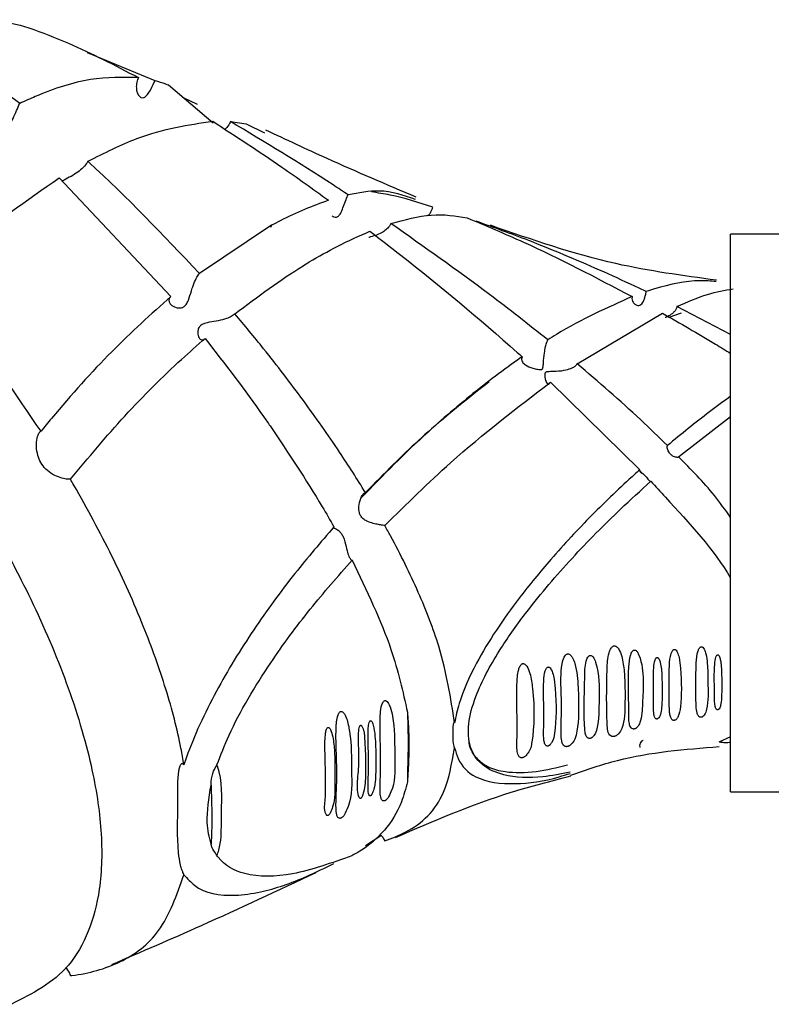
# Model space of a CAD drawing. Units: millimetres. Extents: x 19 to 1667, y 113 to 1780.
# Drawn here: x 726 to 750, y 936 to 967 of the extents above; entities that cross this region are included whole.
import ezdxf

# ---------------------------------------------------------------- set-up
doc = ezdxf.new("R2010")
doc.units = ezdxf.units.MM

msp = doc.modelspace()

# ---------------------------------------------------------------- linework, layer by layer
at = {"color": 7, "linetype": 'Continuous', "lineweight": 25}
for p, q in [((730.45, 965.235), (728.334, 966.116)), ((732.279, 963.907), (730.874, 965.092)), ((731.786, 964.49), (731.345, 964.695)), ((732.822, 963.953), (733.309, 963.883)), ((733.309, 963.883), (733.886, 963.599)), ((727.442, 962.187), (730.944, 958.461)), ((734.113, 960.697), (731.843, 959.19)), ((734.113, 960.697), (734.078, 960.633)), ((752.527, 960.419), (748.527, 960.419)), ((748.527, 951.669), (748.527, 960.419)), ((748.527, 957.266), (746.841, 958.148)), ((743.702, 956.353), (746.388, 957.935)), ((746.6, 957.812), (746.979, 957.952)), ((742.867, 955.77), (745.674, 953.027)), ((746.894, 953.428), (748.527, 954.699)), ((745.636, 953.023), (745.742, 952.906)), ((748.527, 942.919), (748.527, 951.669)), ((748.527, 944.646), (748.151, 944.475)), ((748.527, 942.919), (752.527, 942.919)), ((737.059, 941.228), (737.544, 941.547))]:
    msp.add_line(p, q, dxfattribs=at)
for points, knots in [([(723.015, 966.697), (723.829, 966.924), (725.125, 967.285), (726.122, 967.004), (726.493, 966.899)], [0, 0, 0, 0, 0.6282421, 1, 1, 1, 1]), ([(726.2, 964.52), (725.323, 965.176), (724.255, 965.974), (723.202, 966.588), (723.015, 966.697)], [0, 0, 0, 0, 0.822088, 1, 1, 1, 1]), ([(726.493, 966.899), (726.905, 966.745), (728.033, 966.321), (729.193, 965.717), (729.93, 965.333)], [0, 0, 0, 0, 0.364977, 1, 1, 1, 1]), ([(729.93, 965.333), (729.44, 965.343), (728.446, 965.363), (727.137, 964.948), (726.364, 964.595), (726.2, 964.52)], [0, 0, 0, 0, 0.434207, 0.880114, 1, 1, 1, 1]), ([(729.93, 965.333), (729.921, 965.313), (729.887, 965.236), (729.857, 965.094), (729.867, 964.924), (729.921, 964.785), (730.003, 964.703), (730.092, 964.693), (730.178, 964.749), (730.263, 964.862), (730.351, 965.024), (730.415, 965.159), (730.446, 965.228), (730.45, 965.235)], [0, 0, 0, 0, 0.035292, 0.137413, 0.240154, 0.348075, 0.45768, 0.560696, 0.659971, 0.765381, 0.878184, 0.987687, 1, 1, 1, 1]), ([(730.874, 965.092), (730.848, 965.103), (730.71, 965.159), (730.566, 965.201), (730.45, 965.235)], [0, 0, 0, 0, 0.19276, 1, 1, 1, 1]), ([(725.332, 964.065), (725.319, 964.033), (725.285, 963.943), (725.285, 963.802), (725.35, 963.668), (725.472, 963.588), (725.622, 963.593), (725.762, 963.687), (725.884, 963.844), (725.997, 964.056), (726.104, 964.298), (726.171, 964.453), (726.2, 964.519), (726.2, 964.52)], [0, 0, 0, 0, 0.0551451, 0.1545359, 0.2558822, 0.3648491, 0.4744352, 0.5727695, 0.6681447, 0.774694, 0.8907467, 0.9986946, 1, 1, 1, 1]), ([(728.339, 962.708), (728.861, 962.969), (730.271, 963.676), (731.492, 963.852), (732.261, 963.962)], [0, 0, 0, 0, 0.370204, 1, 1, 1, 1]), ([(732.261, 963.962), (732.986, 963.494), (734.203, 962.707), (735.408, 961.837), (735.895, 961.485)], [0, 0, 0, 0, 0.5955348, 1, 1, 1, 1]), ([(732.822, 963.953), (732.811, 963.931), (732.773, 963.854), (732.713, 963.766), (732.655, 963.718), (732.644, 963.709)], [0, 0, 0, 0, 0.2384867, 0.8522021, 1, 1, 1, 1]), ([(736.516, 961.654), (736.358, 961.758), (735.131, 962.568), (733.897, 963.308), (732.822, 963.953)], [0, 0, 0, 0, 0.1287193, 1, 1, 1, 1]), ([(738.656, 961.578), (737.721, 961.975), (736.133, 962.651), (734.569, 963.385), (733.926, 963.687)], [0, 0, 0, 0, 0.588479, 1, 1, 1, 1]), ([(728.339, 962.708), (728.325, 962.683), (728.281, 962.602), (728.162, 962.47), (727.97, 962.325), (727.757, 962.2), (727.596, 962.118), (727.542, 962.087), (727.537, 962.085)], [0, 0, 0, 0, 0.094361, 0.300874, 0.51087, 0.740195, 0.97799, 1, 1, 1, 1]), ([(731.843, 959.19), (730.704, 960.391), (729.551, 961.607), (728.354, 962.694), (728.339, 962.708)], [0, 0, 0, 0, 0.9875, 1, 1, 1, 1]), ([(723.384, 958.914), (723.716, 959.236), (725.077, 960.561), (726.423, 961.486), (727.442, 962.187)], [0, 0, 0, 0, 0.243416, 1, 1, 1, 1]), ([(738.625, 961.507), (738.261, 961.638), (737.635, 961.862), (736.847, 961.716), (736.516, 961.654)], [0, 0, 0, 0, 0.580048, 1, 1, 1, 1]), ([(739.178, 961.27), (738.724, 961.413), (738.064, 961.621), (737.445, 961.715), (737.251, 961.745)], [0, 0, 0, 0, 0.685999, 1, 1, 1, 1]), ([(735.895, 961.485), (735.397, 961.297), (734.815, 961.077), (734.202, 960.745), (734.113, 960.697)], [0, 0, 0, 0, 0.854412, 1, 1, 1, 1]), ([(736.016, 960.994), (736.032, 960.982), (736.075, 960.947), (736.155, 960.949), (736.235, 960.998), (736.303, 961.118), (736.369, 961.295), (736.442, 961.492), (736.494, 961.606), (736.516, 961.654)], [0, 0, 0, 0, 0.077155, 0.204775, 0.332879, 0.484308, 0.673658, 0.863376, 1, 1, 1, 1]), ([(738.994, 961.015), (738.996, 961.014), (739.011, 961.002), (739.039, 961.013), (739.078, 961.053), (739.118, 961.129), (739.153, 961.209), (739.172, 961.256), (739.178, 961.27)], [0, 0, 0, 0, 0.027991, 0.233828, 0.46128, 0.711688, 0.910947, 1, 1, 1, 1]), ([(737.857, 960.75), (738.293, 960.869), (739.178, 961.111), (739.894, 960.991), (740.256, 960.93)], [0, 0, 0, 0, 0.4935749, 1, 1, 1, 1]), ([(740.256, 960.93), (740.845, 960.683), (742.554, 959.968), (744.295, 959.058), (745.436, 958.461)], [0, 0, 0, 0, 0.34452, 1, 1, 1, 1]), ([(745.877, 958.618), (745.757, 958.674), (744.894, 959.083), (743.66, 959.626), (741.997, 960.301), (741.081, 960.63), (740.53, 960.829)], [0, 0, 0, 0, 0.066872, 0.481088, 0.688139, 1, 1, 1, 1]), ([(735.296, 959.547), (735.589, 959.716), (736.24, 960.093), (736.859, 960.363), (737.199, 960.511)], [0, 0, 0, 0, 0.450085, 1, 1, 1, 1]), ([(737.857, 960.75), (737.842, 960.723), (737.805, 960.653), (737.705, 960.551), (737.555, 960.453), (737.371, 960.374), (737.224, 960.333), (737.172, 960.318), (737.169, 960.317)], [0, 0, 0, 0, 0.112097, 0.292449, 0.484363, 0.713716, 0.987062, 1, 1, 1, 1]), ([(737.199, 960.511), (737.522, 960.262), (739.083, 959.06), (740.678, 957.731), (741.929, 956.618), (741.981, 956.572)], [0, 0, 0, 0, 0.200013, 0.967049, 1, 1, 1, 1]), ([(742.785, 957.104), (742.176, 957.584), (740.554, 958.861), (738.893, 960.024), (737.857, 960.75)], [0, 0, 0, 0, 0.375631, 1, 1, 1, 1]), ([(748.083, 958.975), (747.023, 959.118), (744.6, 959.443), (742.287, 960.246), (740.986, 960.697)], [0, 0, 0, 0, 0.437428, 1, 1, 1, 1]), ([(732.957, 957.92), (733.679, 958.459), (734.468, 959.048), (735.231, 959.507), (735.296, 959.547)], [0, 0, 0, 0, 0.9143078, 1, 1, 1, 1]), ([(730.944, 958.461), (730.926, 958.438), (730.884, 958.384), (730.883, 958.295), (730.949, 958.194), (731.083, 958.118), (731.235, 958.096), (731.348, 958.126), (731.437, 958.21), (731.518, 958.385), (731.579, 958.596), (731.658, 958.832), (731.733, 959.021), (731.803, 959.141), (731.837, 959.183), (731.843, 959.19)], [0, 0, 0, 0, 0.060099, 0.138291, 0.223353, 0.349699, 0.429411, 0.483525, 0.538046, 0.607237, 0.734136, 0.800027, 0.904916, 0.982609, 1, 1, 1, 1]), ([(748.075, 958.93), (747.904, 958.945), (747.314, 959), (746.545, 958.829), (745.964, 958.645), (745.877, 958.618)], [0, 0, 0, 0, 0.25711, 0.888987, 1, 1, 1, 1]), ([(726.87, 954.232), (726.085, 955.39), (724.984, 957.018), (723.742, 958.49), (723.384, 958.914)], [0, 0, 0, 0, 0.711897, 1, 1, 1, 1]), ([(745.436, 958.461), (745.434, 958.455), (745.426, 958.419), (745.427, 958.355), (745.46, 958.278), (745.522, 958.214), (745.601, 958.18), (745.68, 958.186), (745.74, 958.226), (745.785, 958.296), (745.822, 958.391), (745.852, 958.506), (745.869, 958.582), (745.877, 958.618)], [0, 0, 0, 0, 0.019572, 0.110249, 0.200163, 0.30172, 0.418797, 0.509682, 0.600861, 0.687006, 0.784977, 0.896508, 1, 1, 1, 1]), ([(746.841, 958.148), (747.167, 958.291), (747.792, 958.566), (748.339, 958.658), (748.601, 958.702)], [0, 0, 0, 0, 0.5209674, 1, 1, 1, 1]), ([(730.944, 958.461), (730.327, 957.906), (729.077, 956.782), (727.711, 955.262), (726.981, 954.368), (726.87, 954.232)], [0, 0, 0, 0, 0.452754, 0.916705, 1, 1, 1, 1]), ([(745.436, 958.461), (744.649, 958.11), (743.774, 957.721), (742.875, 957.16), (742.785, 957.104)], [0, 0, 0, 0, 0.900205, 1, 1, 1, 1]), ([(746.841, 958.148), (746.837, 958.131), (746.826, 958.085), (746.783, 958.013), (746.708, 957.935), (746.611, 957.866), (746.522, 957.82), (746.483, 957.803), (746.472, 957.799)], [0, 0, 0, 0, 0.106099, 0.280523, 0.463907, 0.675996, 0.913795, 1, 1, 1, 1]), ([(732.957, 957.92), (732.923, 957.891), (732.858, 957.833), (732.675, 957.758), (732.438, 957.7), (732.198, 957.663), (732.016, 957.624), (731.898, 957.572), (731.82, 957.489), (731.782, 957.349), (731.807, 957.196), (731.875, 957.103), (731.951, 957.093), (732.001, 957.133), (732.022, 957.149)], [0, 0, 0, 0, 0.078799, 0.155625, 0.263773, 0.374198, 0.440221, 0.492256, 0.544574, 0.616202, 0.747018, 0.856758, 0.939965, 1, 1, 1, 1]), ([(735.109, 955.2), (734.698, 955.747), (734.002, 956.672), (733.26, 957.557), (732.957, 957.92)], [0, 0, 0, 0, 0.59032, 1, 1, 1, 1]), ([(746.388, 957.935), (746.942, 957.62), (747.654, 957.216), (748.368, 956.773), (748.527, 956.675)], [0, 0, 0, 0, 0.778367, 1, 1, 1, 1]), ([(727.793, 952.727), (728.359, 953.404), (729.503, 954.773), (730.934, 956.19), (731.776, 956.932), (732.022, 957.149)], [0, 0, 0, 0, 0.408917, 0.8272013, 1, 1, 1, 1]), ([(732.022, 957.149), (732.647, 956.341), (733.345, 955.437), (733.994, 954.503), (734.063, 954.403)], [0, 0, 0, 0, 0.8935528, 1, 1, 1, 1]), ([(741.981, 956.572), (741.979, 956.57), (741.962, 956.541), (741.951, 956.485), (741.985, 956.398), (742.098, 956.298), (742.274, 956.222), (742.435, 956.182), (742.526, 956.17), (742.575, 956.17), (742.605, 956.18), (742.624, 956.2), (742.644, 956.265), (742.648, 956.426), (742.67, 956.655), (742.71, 956.881), (742.749, 957.022), (742.775, 957.081), (742.785, 957.104)], [0, 0, 0, 0, 0.007536, 0.073208, 0.136637, 0.232852, 0.374438, 0.453464, 0.488996, 0.513429, 0.526727, 0.540138, 0.559312, 0.638257, 0.78222, 0.875745, 0.953315, 1, 1, 1, 1]), ([(741.981, 956.572), (741.967, 956.563), (741.686, 956.368), (740.87, 955.776), (739.528, 954.687), (738.165, 953.439), (737.351, 952.606), (737.06, 952.309)], [0, 0, 0, 0, 0.008466, 0.170676, 0.495444, 0.820208, 1, 1, 1, 1]), ([(743.702, 956.353), (743.7, 956.35), (743.687, 956.321), (743.64, 956.269), (743.522, 956.199), (743.322, 956.136), (743.105, 956.111), (742.928, 956.105), (742.828, 956.104), (742.76, 956.102), (742.72, 956.089), (742.701, 956.069), (742.684, 956.013), (742.699, 955.886), (742.732, 955.759), (742.786, 955.705), (742.831, 955.718), (742.857, 955.756), (742.867, 955.77)], [0, 0, 0, 0, 0.007319, 0.0723, 0.134923, 0.230868, 0.373339, 0.431912, 0.475673, 0.51285, 0.527942, 0.540547, 0.559399, 0.634965, 0.78073, 0.874803, 0.952413, 1, 1, 1, 1]), ([(746.542, 953.782), (746.264, 954.054), (745.343, 954.951), (744.376, 955.777), (743.702, 956.353)], [0, 0, 0, 0, 0.302831, 1, 1, 1, 1]), ([(740.945, 955.787), (740.298, 955.279), (738.933, 954.207), (737.615, 952.852), (736.922, 952.139)], [0, 0, 0, 0, 0.4737901, 1, 1, 1, 1]), ([(737.666, 951.277), (738.352, 951.952), (740.064, 953.634), (741.817, 954.97), (742.867, 955.77)], [0, 0, 0, 0, 0.400849, 1, 1, 1, 1]), ([(748.527, 955.339), (748.082, 955.007), (747.416, 954.511), (746.76, 953.964), (746.542, 953.782)], [0, 0, 0, 0, 0.6676532, 1, 1, 1, 1]), ([(737.06, 952.309), (736.794, 952.734), (736.179, 953.713), (735.496, 954.663), (735.109, 955.2)], [0, 0, 0, 0, 0.433776, 1, 1, 1, 1]), ([(734.063, 954.403), (734.628, 953.561), (735.333, 952.511), (735.948, 951.443), (736.07, 951.232)], [0, 0, 0, 0, 0.802739, 1, 1, 1, 1]), ([(727.793, 952.727), (727.755, 952.726), (727.677, 952.722), (727.476, 952.771), (727.241, 952.869), (727.016, 953.031), (726.854, 953.245), (726.758, 953.489), (726.725, 953.711), (726.728, 953.935), (726.765, 954.111), (726.823, 954.208), (726.859, 954.226), (726.87, 954.232)], [0, 0, 0, 0, 0.097583, 0.198673, 0.30276, 0.406892, 0.500859, 0.592116, 0.699921, 0.764714, 0.880961, 0.964874, 1, 1, 1, 1]), ([(746.894, 953.428), (746.892, 953.425), (746.884, 953.416), (746.853, 953.412), (746.798, 953.419), (746.73, 953.443), (746.659, 953.488), (746.6, 953.55), (746.561, 953.618), (746.539, 953.686), (746.532, 953.746), (746.537, 953.773), (746.542, 953.781), (746.542, 953.782)], [0, 0, 0, 0, 0.053849, 0.150723, 0.250393, 0.358817, 0.471838, 0.577036, 0.674608, 0.775658, 0.883955, 0.992209, 1, 1, 1, 1]), ([(748.527, 951.528), (748.36, 951.761), (747.877, 952.438), (747.284, 953.035), (746.894, 953.428)], [0, 0, 0, 0, 0.344067, 1, 1, 1, 1]), ([(745.674, 953.027), (745.621, 952.979), (745.112, 952.52), (744.159, 951.613), (742.943, 950.309), (741.68, 948.774), (740.634, 947.23), (740.022, 945.87), (739.897, 945.283), (739.856, 945.085)], [0, 0, 0, 0, 0.021521, 0.205196, 0.388984, 0.540042, 0.778977, 0.925566, 1, 1, 1, 1]), ([(745.674, 953.027), (745.673, 953.026), (745.667, 953.02), (745.669, 953.004), (745.694, 952.973), (745.739, 952.931), (745.799, 952.878), (745.859, 952.818), (745.911, 952.759), (745.953, 952.708), (745.987, 952.67), (746.007, 952.658), (746.015, 952.662), (746.018, 952.663)], [0, 0, 0, 0, 0.021959, 0.120686, 0.219245, 0.32512, 0.437348, 0.544544, 0.642634, 0.742, 0.849438, 0.959357, 1, 1, 1, 1]), ([(731.359, 943.767), (731.329, 943.939), (731.196, 944.698), (730.822, 946.138), (730.096, 948.167), (729.123, 950.326), (728.295, 951.867), (727.829, 952.666), (727.793, 952.727)], [0, 0, 0, 0, 0.063199, 0.278163, 0.498277, 0.736647, 0.979882, 1, 1, 1, 1]), ([(743.482, 943.531), (743.195, 943.475), (742.446, 943.329), (741.477, 943.375), (740.684, 943.718), (740.29, 944.31), (740.269, 945.131), (740.585, 946.17), (741.235, 947.357), (742.262, 948.787), (743.53, 950.264), (744.856, 951.606), (745.7, 952.374), (746.018, 952.663)], [0, 0, 0, 0, 0.073852, 0.192947, 0.276393, 0.360403, 0.424311, 0.487992, 0.586495, 0.669938, 0.796884, 0.923566, 1, 1, 1, 1]), ([(746.018, 952.663), (746.17, 952.496), (747.065, 951.52), (748.012, 950.503), (748.527, 949.625), (748.527, 949.625)], [0, 0, 0, 0, 0.170753, 0.999792, 1, 1, 1, 1]), ([(737.666, 951.277), (737.644, 951.279), (737.595, 951.282), (737.468, 951.303), (737.298, 951.342), (737.125, 951.398), (736.987, 951.479), (736.904, 951.574), (736.853, 951.708), (736.847, 951.902), (736.894, 952.103), (736.965, 952.245), (737.021, 952.299), (737.052, 952.307), (737.06, 952.309)], [0, 0, 0, 0, 0.069508, 0.156046, 0.249148, 0.356673, 0.427229, 0.486624, 0.545937, 0.64596, 0.792952, 0.889961, 0.968714, 1, 1, 1, 1]), ([(736.07, 951.232), (735.657, 950.751), (734.781, 949.731), (733.514, 948.002), (732.316, 946.05), (731.638, 944.594), (731.385, 943.845), (731.359, 943.767)], [0, 0, 0, 0, 0.2151345, 0.4568564, 0.706823, 0.9694799, 1, 1, 1, 1]), ([(736.056, 951.211), (736.078, 951.2), (736.122, 951.179), (736.219, 951.119), (736.303, 951.031), (736.37, 950.91), (736.429, 950.718), (736.473, 950.498), (736.53, 950.315), (736.585, 950.215), (736.622, 950.195), (736.638, 950.186)], [0, 0, 0, 0, 0.11656, 0.225831, 0.30391, 0.382273, 0.490097, 0.679031, 0.821151, 0.923541, 1, 1, 1, 1]), ([(739.856, 945.085), (739.736, 945.864), (739.538, 947.15), (738.739, 949.192), (738.114, 950.47), (737.727, 951.167), (737.666, 951.277)], [0, 0, 0, 0, 0.409026, 0.675077, 0.948761, 1, 1, 1, 1]), ([(725.94, 950.169), (726.146, 949.766), (726.805, 948.483), (727.734, 946.291), (728.479, 943.831), (728.815, 941.643), (728.767, 939.894), (728.39, 938.494), (727.597, 937.086), (726.595, 936.58), (725.939, 936.248)], [0, 0, 0, 0, 0.061639, 0.196703, 0.336739, 0.455824, 0.579329, 0.685071, 0.793686, 1, 1, 1, 1]), ([(732.395, 943.761), (732.516, 944.071), (732.928, 945.131), (733.945, 946.827), (735.295, 948.658), (736.193, 949.68), (736.638, 950.186)], [0, 0, 0, 0, 0.139745, 0.477675, 0.741242, 1, 1, 1, 1]), ([(736.638, 950.186), (737.095, 949.237), (737.896, 947.575), (738.232, 946.063), (738.376, 945.414)], [0, 0, 0, 0, 0.570948, 1, 1, 1, 1]), ([(744.931, 944.677), (744.955, 944.696), (745.05, 944.767), (745.197, 945.095), (745.211, 945.674), (745.212, 946.462), (745.15, 947.028), (745.065, 947.311), (744.99, 947.438), (744.933, 947.485), (744.895, 947.499), (744.865, 947.499), (744.834, 947.489), (744.801, 947.465), (744.749, 947.397), (744.662, 947.153), (744.627, 946.261), (744.629, 945.452), (744.656, 944.874), (744.692, 944.725), (744.773, 944.659), (744.818, 944.649), (744.848, 944.649), (744.876, 944.654), (744.905, 944.664), (744.921, 944.672), (744.931, 944.677)], [0, 0, 0, 0, 0.013036, 0.050448, 0.213148, 0.354075, 0.424439, 0.459661, 0.477328, 0.484803, 0.488385, 0.492002, 0.495126, 0.499056, 0.505762, 0.524992, 0.59599, 0.872863, 0.920402, 0.968179, 0.981876, 0.986553, 0.989836, 0.993142, 0.996067, 1, 1, 1, 1]), ([(743.48, 944.375), (743.506, 944.399), (743.618, 944.504), (743.754, 944.941), (743.756, 945.613), (743.735, 946.434), (743.66, 946.882), (743.581, 947.099), (743.518, 947.193), (743.474, 947.231), (743.444, 947.245), (743.414, 947.248), (743.388, 947.243), (743.361, 947.228), (743.328, 947.196), (743.27, 947.095), (743.18, 946.691), (743.213, 946.009), (743.216, 945.289), (743.195, 944.794), (743.21, 944.538), (743.247, 944.414), (743.291, 944.36), (743.328, 944.34), (743.354, 944.334), (743.382, 944.334), (743.409, 944.339), (743.437, 944.349), (743.461, 944.362), (743.475, 944.371), (743.48, 944.375)], [0, 0, 0, 0, 0.015719, 0.066816, 0.270462, 0.379957, 0.434694, 0.462091, 0.47582, 0.480498, 0.485208, 0.48817, 0.491152, 0.493849, 0.498233, 0.506659, 0.534549, 0.654447, 0.795553, 0.883226, 0.931093, 0.960059, 0.97457, 0.979556, 0.984573, 0.987612, 0.990674, 0.993396, 0.99757, 1, 1, 1, 1]), ([(744.172, 944.621), (744.194, 944.641), (744.286, 944.729), (744.394, 945.103), (744.388, 945.802), (744.416, 946.655), (744.241, 947.111), (744.184, 947.176), (744.157, 947.195), (744.131, 947.202), (744.11, 947.2), (744.088, 947.191), (744.064, 947.172), (744.022, 947.113), (743.949, 946.884), (743.936, 946.016), (743.906, 945.243), (743.961, 944.738), (743.996, 944.648), (744.036, 944.605), (744.07, 944.592), (744.096, 944.59), (744.116, 944.593), (744.138, 944.6), (744.156, 944.61), (744.167, 944.617), (744.172, 944.621)], [0, 0, 0, 0, 0.014612, 0.062924, 0.255279, 0.447065, 0.474805, 0.481173, 0.486426, 0.48918, 0.49196, 0.49435, 0.497674, 0.503665, 0.522287, 0.598947, 0.905647, 0.943883, 0.968215, 0.980418, 0.986556, 0.989169, 0.991802, 0.99416, 0.99758, 1, 1, 1, 1]), ([(745.545, 944.906), (745.563, 944.921), (745.635, 944.977), (745.737, 945.228), (745.753, 945.679), (745.802, 946.404), (745.746, 946.98), (745.613, 947.284), (745.575, 947.334), (745.547, 947.358), (745.521, 947.368), (745.5, 947.369), (745.478, 947.362), (745.455, 947.347), (745.417, 947.301), (745.349, 947.127), (745.3, 946.46), (745.334, 945.788), (745.321, 945.26), (745.342, 945.059), (745.373, 944.947), (745.435, 944.895), (745.47, 944.888), (745.489, 944.887), (745.509, 944.891), (745.528, 944.897), (745.539, 944.903), (745.545, 944.906)], [0, 0, 0, 0, 0.011401, 0.045792, 0.182602, 0.320871, 0.457659, 0.4738, 0.481413, 0.487442, 0.490377, 0.493343, 0.495868, 0.498986, 0.504341, 0.52007, 0.581056, 0.824092, 0.89382, 0.933979, 0.974324, 0.986259, 0.989514, 0.992117, 0.994737, 0.997068, 1, 1, 1, 1]), ([(746.785, 945.169), (746.796, 945.176), (746.839, 945.204), (746.919, 945.342), (746.987, 945.803), (746.988, 946.447), (746.926, 947.076), (746.871, 947.269), (746.823, 947.351), (746.791, 947.378), (746.769, 947.386), (746.753, 947.386), (746.737, 947.381), (746.718, 947.368), (746.685, 947.329), (746.622, 947.167), (746.58, 946.534), (746.597, 945.923), (746.602, 945.461), (746.619, 945.329), (746.641, 945.253), (746.666, 945.205), (746.693, 945.175), (746.72, 945.162), (746.739, 945.159), (746.755, 945.16), (746.771, 945.163), (746.78, 945.167), (746.785, 945.169)], [0, 0, 0, 0, 0.007066, 0.026669, 0.113473, 0.374916, 0.439848, 0.472368, 0.484549, 0.490678, 0.493041, 0.495425, 0.497547, 0.500415, 0.505535, 0.52141, 0.587486, 0.850845, 0.906363, 0.939572, 0.959418, 0.973946, 0.985589, 0.990535, 0.992972, 0.995432, 0.99756, 1, 1, 1, 1]), ([(747.627, 945.264), (747.637, 945.269), (747.671, 945.286), (747.735, 945.369), (747.833, 945.695), (747.81, 946.223), (747.809, 946.847), (747.765, 947.195), (747.713, 947.367), (747.667, 947.442), (747.633, 947.465), (747.616, 947.471), (747.6, 947.471), (747.584, 947.466), (747.564, 947.453), (747.53, 947.413), (747.463, 947.244), (747.42, 946.582), (747.428, 945.968), (747.448, 945.523), (747.466, 945.416), (747.486, 945.353), (747.507, 945.312), (747.529, 945.285), (747.552, 945.267), (747.574, 945.259), (747.59, 945.257), (747.607, 945.258), (747.619, 945.261), (747.625, 945.263), (747.627, 945.264)], [0, 0, 0, 0, 0.005583, 0.019104, 0.070997, 0.27747, 0.390061, 0.446355, 0.474546, 0.488739, 0.491926, 0.494643, 0.496777, 0.498912, 0.501902, 0.507268, 0.523968, 0.593495, 0.870873, 0.915369, 0.943179, 0.9607, 0.971521, 0.98128, 0.988938, 0.991862, 0.994813, 0.996935, 0.999055, 1, 1, 1, 1]), ([(748.131, 945.493), (748.136, 945.495), (748.152, 945.504), (748.187, 945.551), (748.246, 945.74), (748.243, 946.095), (748.248, 946.541), (748.234, 946.866), (748.21, 947.041), (748.187, 947.135), (748.159, 947.196), (748.136, 947.215), (748.126, 947.219), (748.118, 947.219), (748.109, 947.216), (748.099, 947.21), (748.081, 947.189), (748.04, 947.091), (748.003, 946.692), (748.02, 946.253), (748.015, 945.875), (748.022, 945.72), (748.033, 945.628), (748.047, 945.573), (748.059, 945.54), (748.071, 945.519), (748.083, 945.504), (748.094, 945.495), (748.105, 945.491), (748.113, 945.489), (748.121, 945.49), (748.127, 945.491), (748.13, 945.492), (748.131, 945.493)], [0, 0, 0, 0, 0.003402, 0.012278, 0.049623, 0.197942, 0.345697, 0.419513, 0.448115, 0.476759, 0.491163, 0.494775, 0.496285, 0.497808, 0.499162, 0.501095, 0.504685, 0.516644, 0.572679, 0.795413, 0.870192, 0.91696, 0.945827, 0.963713, 0.974946, 0.98216, 0.988336, 0.993005, 0.99485, 0.996714, 0.998044, 0.999372, 1, 1, 1, 1]), ([(742.082, 944.038), (742.108, 944.069), (742.238, 944.214), (742.357, 944.822), (742.377, 945.672), (742.255, 946.558), (742.165, 946.812), (742.091, 946.905), (742.056, 946.932), (742.024, 946.942), (741.998, 946.942), (741.972, 946.931), (741.944, 946.909), (741.901, 946.85), (741.828, 946.634), (741.794, 945.832), (741.84, 944.998), (741.806, 944.346), (741.832, 944.122), (741.874, 944.029), (741.915, 943.995), (741.948, 943.986), (741.971, 943.985), (741.996, 943.989), (742.02, 943.997), (742.052, 944.014), (742.07, 944.029), (742.082, 944.038)], [0, 0, 0, 0, 0.018149, 0.087455, 0.364399, 0.432933, 0.467296, 0.475231, 0.48174, 0.484794, 0.48788, 0.490538, 0.493778, 0.499297, 0.515306, 0.576316, 0.819515, 0.905394, 0.947231, 0.968181, 0.978693, 0.982201, 0.985738, 0.988236, 0.990738, 0.994095, 1, 1, 1, 1]), ([(746.24, 945.212), (746.25, 945.221), (746.297, 945.263), (746.353, 945.45), (746.38, 945.853), (746.377, 946.408), (746.349, 946.87), (746.29, 947.061), (746.259, 947.113), (746.236, 947.13), (746.225, 947.133), (746.214, 947.133), (746.204, 947.131), (746.193, 947.123), (746.172, 947.099), (746.129, 946.996), (746.088, 946.589), (746.114, 946.097), (746.1, 945.651), (746.11, 945.406), (746.124, 945.273), (746.174, 945.213), (746.191, 945.204), (746.204, 945.201), (746.214, 945.202), (746.225, 945.204), (746.233, 945.208), (746.238, 945.211), (746.24, 945.212)], [0, 0, 0, 0, 0.009311, 0.041253, 0.16814, 0.358278, 0.453268, 0.477024, 0.488973, 0.491359, 0.493767, 0.495288, 0.49681, 0.498862, 0.50251, 0.513963, 0.563956, 0.762618, 0.863173, 0.920845, 0.978737, 0.987297, 0.991598, 0.99337, 0.995159, 0.996746, 0.998789, 1, 1, 1, 1]), ([(742.849, 944.387), (742.868, 944.411), (742.967, 944.533), (743.046, 945.053), (743.063, 945.758), (742.983, 946.489), (742.92, 946.709), (742.865, 946.8), (742.832, 946.828), (742.809, 946.835), (742.793, 946.835), (742.776, 946.829), (742.758, 946.816), (742.729, 946.779), (742.675, 946.635), (742.634, 946.091), (742.679, 945.416), (742.648, 944.816), (742.659, 944.529), (742.692, 944.409), (742.729, 944.365), (742.754, 944.353), (742.774, 944.351), (742.789, 944.352), (742.806, 944.358), (742.826, 944.368), (742.84, 944.379), (742.847, 944.386), (742.849, 944.387)], [0, 0, 0, 0, 0.016418, 0.085991, 0.36343, 0.432251, 0.466713, 0.479119, 0.485357, 0.487605, 0.489874, 0.491901, 0.49436, 0.498576, 0.511108, 0.561502, 0.761872, 0.881573, 0.940378, 0.969831, 0.980403, 0.985715, 0.987931, 0.990168, 0.992153, 0.994693, 0.999139, 1, 1, 1, 1]), ([(737.758, 942.714), (737.794, 942.78), (738.003, 943.161), (737.97, 943.853), (737.984, 944.792), (737.894, 945.447), (737.784, 945.699), (737.73, 945.764), (737.693, 945.78), (737.674, 945.782), (737.657, 945.777), (737.639, 945.767), (737.618, 945.746), (737.581, 945.684), (737.516, 945.432), (737.523, 944.494), (737.544, 943.533), (737.507, 942.836), (737.562, 942.67), (737.599, 942.637), (737.622, 942.629), (737.641, 942.629), (737.66, 942.633), (737.678, 942.64), (737.701, 942.655), (737.73, 942.68), (737.747, 942.701), (737.758, 942.714)], [0, 0, 0, 0, 0.035052, 0.200849, 0.365561, 0.447909, 0.468506, 0.478866, 0.481735, 0.48389, 0.485684, 0.487478, 0.490102, 0.494952, 0.510743, 0.580962, 0.860874, 0.947949, 0.969742, 0.977108, 0.98005, 0.98302, 0.984859, 0.986702, 0.989093, 0.993223, 1, 1, 1, 1]), ([(736.386, 942.182), (736.432, 942.273), (736.658, 942.727), (736.608, 943.525), (736.624, 944.527), (736.495, 945.157), (736.407, 945.375), (736.331, 945.438), (736.299, 945.443), (736.28, 945.44), (736.262, 945.431), (736.24, 945.411), (736.205, 945.359), (736.144, 945.161), (736.115, 944.428), (736.198, 943.442), (736.118, 942.6), (736.143, 942.225), (736.179, 942.125), (736.217, 942.089), (736.249, 942.084), (736.268, 942.086), (736.287, 942.092), (736.308, 942.103), (736.336, 942.124), (736.363, 942.151), (736.379, 942.172), (736.386, 942.182)], [0, 0, 0, 0, 0.045325, 0.224463, 0.390507, 0.445478, 0.473099, 0.480046, 0.482323, 0.484149, 0.485978, 0.488338, 0.492417, 0.504688, 0.554864, 0.75434, 0.910002, 0.948878, 0.968348, 0.978147, 0.980881, 0.982961, 0.98506, 0.986835, 0.989768, 0.99557, 1, 1, 1, 1]), ([(738.376, 945.414), (738.388, 945.002), (738.409, 944.322), (738.376, 943.628), (738.376, 943.329), (738.377, 943.229)], [0, 0, 0, 0, 0.505308, 0.833236, 1, 1, 1, 1]), ([(738.376, 945.414), (738.39, 945.221), (738.425, 944.767), (738.425, 944.032), (738.391, 943.464), (738.377, 943.229)], [0, 0, 0, 0, 0.305224, 0.713097, 1, 1, 1, 1]), ([(737.264, 942.843), (737.284, 942.895), (737.383, 943.152), (737.377, 943.499), (737.386, 944.028), (737.379, 944.468), (737.338, 944.867), (737.294, 945.049), (737.26, 945.118), (737.244, 945.138), (737.233, 945.147), (737.222, 945.15), (737.215, 945.149), (737.207, 945.146), (737.199, 945.139), (737.185, 945.121), (737.158, 945.046), (737.129, 944.76), (737.164, 944.034), (737.147, 943.33), (737.135, 942.865), (737.183, 942.792), (737.198, 942.786), (737.205, 942.786), (737.213, 942.787), (737.22, 942.79), (737.228, 942.796), (737.244, 942.811), (737.255, 942.827), (737.263, 942.84), (737.264, 942.843)], [0, 0, 0, 0, 0.035201, 0.175121, 0.240575, 0.371569, 0.437055, 0.469834, 0.478028, 0.481454, 0.484905, 0.486078, 0.487264, 0.4883, 0.489514, 0.491614, 0.498101, 0.526939, 0.641426, 0.911312, 0.975258, 0.983286, 0.98473, 0.986185, 0.987141, 0.988099, 0.989336, 0.991502, 0.99828, 1, 1, 1, 1]), ([(739.858, 944.297), (739.857, 944.297), (739.856, 944.3), (739.852, 944.308), (739.846, 944.326), (739.836, 944.371), (739.813, 944.525), (739.807, 944.701), (739.809, 944.879), (739.815, 944.977), (739.821, 945.033), (739.828, 945.067), (739.835, 945.086), (739.842, 945.095), (739.847, 945.095), (739.852, 945.091), (739.855, 945.087), (739.856, 945.085)], [0, 0, 0, 0, 0.000254, 0.009848, 0.022923, 0.046524, 0.121971, 0.462597, 0.655353, 0.774232, 0.848957, 0.897061, 0.940582, 0.96767, 0.982213, 0.993399, 1, 1, 1, 1]), ([(735.95, 942.246), (735.977, 942.311), (736.111, 942.639), (736.096, 943.22), (736.107, 943.961), (736.061, 944.509), (736.001, 944.778), (735.952, 944.897), (735.914, 944.935), (735.897, 944.94), (735.886, 944.94), (735.876, 944.936), (735.866, 944.929), (735.851, 944.912), (735.823, 944.853), (735.783, 944.63), (735.792, 943.807), (735.835, 942.959), (735.757, 942.302), (735.837, 942.185), (735.851, 942.174), (735.866, 942.172), (735.876, 942.173), (735.886, 942.176), (735.896, 942.182), (735.913, 942.195), (735.932, 942.217), (735.944, 942.235), (735.95, 942.246)], [0, 0, 0, 0, 0.038539, 0.191606, 0.344177, 0.420406, 0.458543, 0.477679, 0.482477, 0.484415, 0.485647, 0.486887, 0.488013, 0.489981, 0.495001, 0.51328, 0.585878, 0.876022, 0.972185, 0.97707, 0.981985, 0.983895, 0.985175, 0.986465, 0.987597, 0.989505, 0.99424, 1, 1, 1, 1]), ([(736.952, 942.766), (736.97, 942.813), (737.058, 943.051), (737.055, 943.392), (737.067, 943.952), (737.042, 944.452), (737.016, 944.879), (736.935, 944.994), (736.924, 945.003), (736.917, 945.006), (736.91, 945.006), (736.904, 945.005), (736.898, 945.001), (736.89, 944.994), (736.875, 944.971), (736.846, 944.869), (736.827, 944.478), (736.879, 943.919), (736.8, 943.243), (736.796, 942.864), (736.876, 942.718), (736.89, 942.711), (736.896, 942.71), (736.903, 942.711), (736.908, 942.713), (736.915, 942.717), (736.926, 942.726), (736.939, 942.743), (736.947, 942.757), (736.952, 942.766)], [0, 0, 0, 0, 0.033253, 0.165576, 0.243425, 0.399257, 0.477379, 0.482259, 0.483881, 0.485512, 0.486469, 0.487434, 0.488283, 0.489556, 0.492005, 0.500664, 0.542335, 0.707963, 0.842573, 0.974815, 0.983145, 0.984623, 0.986111, 0.987013, 0.98792, 0.988757, 0.990239, 0.994101, 1, 1, 1, 1]), ([(743.405, 943.75), (743.071, 943.67), (742.366, 943.5), (741.531, 943.501), (740.925, 943.652), (740.535, 943.943), (740.326, 944.271), (740.31, 944.539), (740.307, 944.581)], [0, 0, 0, 0, 0.2278867, 0.4809456, 0.6453166, 0.7991119, 0.9683039, 1, 1, 1, 1]), ([(745.782, 944.533), (745.773, 944.53), (745.744, 944.52), (745.703, 944.477), (745.671, 944.41), (745.666, 944.348), (745.673, 944.313), (745.674, 944.306)], [0, 0, 0, 0, 0.122851, 0.381247, 0.657847, 0.925421, 1, 1, 1, 1]), ([(748.179, 944.488), (748.238, 944.478), (748.365, 944.458), (748.47, 944.471), (748.527, 944.478)], [0, 0, 0, 0, 0.46853, 1, 1, 1, 1]), ([(737.663, 941.375), (737.889, 941.462), (738.661, 941.76), (739.557, 942.603), (739.77, 943.802), (739.858, 944.297)], [0, 0, 0, 0, 0.1947137, 0.6681676, 1, 1, 1, 1]), ([(739.858, 944.297), (739.89, 944.183), (740.009, 943.77), (740.563, 943.248), (741.702, 943.123), (742.76, 943.255), (743.37, 943.459), (743.483, 943.497)], [0, 0, 0, 0, 0.0858153, 0.311602, 0.6327583, 0.9321039, 1, 1, 1, 1]), ([(743.509, 943.442), (743.995, 943.61), (745.496, 944.128), (747.091, 944.253), (748.169, 944.337)], [0, 0, 0, 0, 0.323833, 1, 1, 1, 1]), ([(731.359, 940.312), (731.357, 940.316), (731.346, 940.337), (731.323, 940.388), (731.287, 940.489), (731.226, 940.715), (731.126, 941.453), (731.179, 942.173), (731.163, 942.965), (731.17, 943.308), (731.19, 943.527), (731.218, 943.679), (731.251, 943.769), (731.291, 943.805), (731.321, 943.805), (731.346, 943.785), (731.357, 943.77), (731.359, 943.767)], [0, 0, 0, 0, 0.00278, 0.014842, 0.031779, 0.061727, 0.153729, 0.570154, 0.70556, 0.796107, 0.857599, 0.900304, 0.947692, 0.966164, 0.984781, 0.997226, 1, 1, 1, 1]), ([(732.211, 943.131), (732.21, 943.135), (732.207, 943.172), (732.217, 943.327), (732.269, 943.549), (732.357, 943.698), (732.395, 943.761)], [0, 0, 0, 0, 0.015571, 0.141108, 0.631345, 1, 1, 1, 1]), ([(732.395, 940.915), (732.416, 940.972), (732.534, 941.306), (732.533, 941.74), (732.537, 942.597), (732.586, 943.272), (732.401, 943.748), (732.395, 943.761)], [0, 0, 0, 0, 0.066752, 0.38397, 0.504169, 0.986474, 1, 1, 1, 1]), ([(738.377, 943.229), (738.319, 943.015), (738.161, 942.426), (737.679, 941.667), (737.1, 941.169), (736.719, 940.958), (736.636, 940.912)], [0, 0, 0, 0, 0.1980516, 0.5441629, 0.9002405, 1, 1, 1, 1]), ([(738.001, 941.486), (739.199, 942.002), (740.991, 942.774), (742.88, 943.255), (743.505, 943.414)], [0, 0, 0, 0, 0.668586, 1, 1, 1, 1]), ([(732.211, 941.278), (732.156, 941.492), (732.026, 942.003), (732.143, 942.716), (732.211, 943.131)], [0, 0, 0, 0, 0.418734, 1, 1, 1, 1]), ([(732.211, 943.131), (732.216, 942.959), (732.227, 942.602), (732.24, 941.97), (732.222, 941.546), (732.211, 941.278)], [0, 0, 0, 0, 0.256273, 0.531369, 1, 1, 1, 1]), ([(737.5, 941.583), (737.511, 941.577), (737.579, 941.535), (737.629, 941.453), (737.66, 941.383), (737.663, 941.375)], [0, 0, 0, 0, 0.140691, 0.903021, 1, 1, 1, 1]), ([(732.395, 940.915), (732.388, 940.926), (732.324, 941.024), (732.252, 941.139), (732.215, 941.239), (732.207, 941.277), (732.21, 941.278), (732.211, 941.278)], [0, 0, 0, 0, 0.06727, 0.572207, 0.841862, 0.976993, 1, 1, 1, 1]), ([(736.636, 940.912), (735.999, 940.686), (734.77, 940.249), (733.326, 940.23), (732.62, 940.609), (732.408, 940.897), (732.395, 940.915)], [0, 0, 0, 0, 0.373465, 0.720342, 0.982676, 1, 1, 1, 1]), ([(729.094, 937.5), (730.034, 937.903), (732.19, 938.827), (734.312, 939.826), (735.509, 940.39)], [0, 0, 0, 0, 0.43603, 1, 1, 1, 1]), ([(731.359, 940.312), (731.464, 940.194), (731.854, 939.758), (732.715, 939.611), (733.936, 939.781), (734.991, 940.137), (735.788, 940.531), (736.069, 940.669)], [0, 0, 0, 0, 0.113824, 0.423599, 0.583854, 0.853489, 1, 1, 1, 1]), ([(727.795, 937.151), (727.809, 937.152), (728.375, 937.212), (729.413, 937.513), (730.706, 938.466), (731.135, 939.677), (731.359, 940.312)], [0, 0, 0, 0, 0.007954, 0.320277, 0.64345, 1, 1, 1, 1]), ([(727.637, 937.412), (727.684, 937.352), (727.748, 937.27), (727.785, 937.176), (727.795, 937.151)], [0, 0, 0, 0, 0.740406, 1, 1, 1, 1])]:
    msp.add_open_spline(points, degree=3, knots=knots, dxfattribs=at)

doc.saveas('drawing.dxf')
